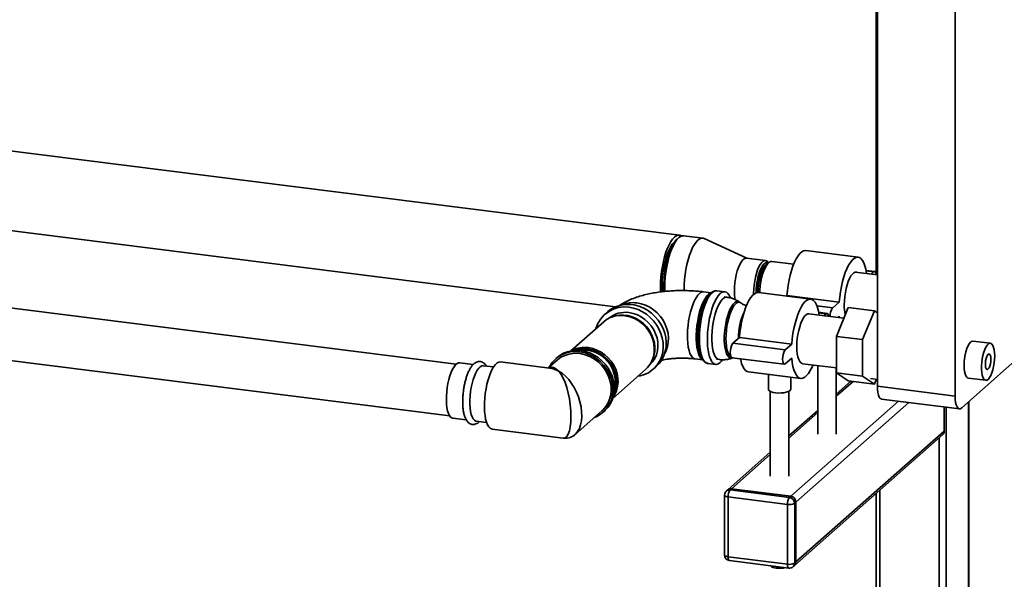
# Paper-space layout 'Blatt1' of a CAD drawing. Units: millimetres. Extents: x 0 to 5940, y 0 to 4200.
# Drawn here: x 5090 to 5530, y 1276 to 1526 of the extents above; entities that cross this region are included whole.
import ezdxf

# ---------------------------------------------------------------- set-up
doc = ezdxf.new("R2010")
doc.units = ezdxf.units.MM
doc.header["$LTSCALE"] = 10

psp = doc.layouts.new('Blatt1')

# ---------------------------------------------------------------- linework, layer by layer
at = {"color": 7, "linetype": 'Continuous', "lineweight": 35}
for p, q in [((5508.14, 1357.56), (5508.14, 1754.33)), ((5473.37, 1361.94), (5473.37, 1696.08)), ((5472.8, 1687.3), (5472.8, 1411.97)), ((5384.84, 1429.47), (5078.61, 1468.05)), ((5078.52, 1432.45), (5356.26, 1397.46)), ((5384.58, 1428.36), (5383.8, 1427.67)), ((5395.36, 1428.15), (5386.79, 1429.23)), ((5415.02, 1419.16), (5395.97, 1427.97)), ((5464.76, 1419.61), (5441.38, 1422.56)), ((5423.4, 1418.11), (5414.82, 1419.19)), ((5435.91, 1416.45), (5426.11, 1417.68)), ((5424.72, 1417.13), (5423.55, 1416.1)), ((5424.7, 1417.11), (5424.62, 1417.22)), ((5472.1, 1413.26), (5468.32, 1413.74)), ((5468.36, 1413.51), (5471.69, 1413.1)), ((5473.37, 1411.73), (5463.47, 1412.97)), ((5470.54, 1412.08), (5471.69, 1413.1)), ((5405.17, 1404.21), (5401.59, 1404.66)), ((5399.03, 1403.72), (5395.66, 1404.15)), ((5399, 1403.69), (5398.28, 1403.06)), ((5406.08, 1401.76), (5404.88, 1401.91)), ((5443.55, 1400.9), (5420.17, 1403.85)), ((5432.69, 1402.27), (5432.94, 1402.49)), ((5432.94, 1402.49), (5456.32, 1399.55)), ((5285.06, 1371.85), (5075.69, 1398.23)), ((5412.3, 1399.2), (5411.74, 1399.59)), ((5446.34, 1397.83), (5453.38, 1396.95)), ((5453.38, 1396.95), (5456.32, 1399.55)), ((5455.03, 1384.26), (5460.34, 1397.1)), ((5460.34, 1397.1), (5472.03, 1395.63)), ((5472.03, 1395.63), (5466.73, 1382.79)), ((5473.37, 1394.75), (5472.03, 1395.63)), ((5352.84, 1395.3), (5351.49, 1394.11)), ((5355.17, 1393.1), (5354.63, 1392.91)), ((5458.36, 1392.32), (5442.72, 1394.29)), ((5450.89, 1394.55), (5447.11, 1395.03)), ((5447.15, 1394.81), (5450.47, 1394.39)), ((5449.41, 1393.45), (5450.47, 1394.39)), ((5456.32, 1393.26), (5455.64, 1392.66)), ((5456.38, 1392.57), (5456.32, 1393.26)), ((5351.02, 1390.78), (5336.29, 1377.78)), ((5408.78, 1381.18), (5411.72, 1383.78)), ((5411.72, 1383.78), (5435.11, 1380.84)), ((5455.03, 1384.26), (5466.73, 1382.79)), ((5455.03, 1367.93), (5455.03, 1384.26)), ((5466.73, 1382.79), (5466.73, 1366.46)), ((5408.78, 1381.18), (5432.16, 1378.24)), ((5432.16, 1378.24), (5435.11, 1380.84)), ((5540.25, 1378.03), (5511.08, 1352.3)), ((5523.9, 1381.17), (5516.1, 1382.15)), ((5075.69, 1374.71), (5282.14, 1348.7)), ((5330.2, 1373.7), (5326.19, 1370.16)), ((5330.24, 1374.84), (5329.65, 1374.32)), ((5391.88, 1374.18), (5395.25, 1373.75)), ((5394.69, 1374.57), (5395.23, 1373.79)), ((5401.37, 1374.05), (5402.57, 1373.9)), ((5408.36, 1374.74), (5431.75, 1371.79)), ((5408.59, 1374.6), (5408.81, 1374.68)), ((5435.11, 1374.55), (5432.16, 1371.95)), ((5292.69, 1371.73), (5286.64, 1372.49)), ((5301.76, 1370.59), (5297.17, 1371.17)), ((5326.72, 1370.09), (5304.9, 1372.84)), ((5355.03, 1356.53), (5369.76, 1369.53)), ((5372.33, 1372.85), (5372.58, 1373.35)), ((5373.12, 1369.57), (5374.47, 1370.77)), ((5397.5, 1372.21), (5401.08, 1371.76)), ((5439.92, 1372.05), (5455.03, 1370.15)), ((5446.67, 1371.2), (5446.67, 1340.5)), ((5455, 1340.5), (5455, 1370.15)), ((5415.7, 1368.38), (5439.08, 1365.44)), ((5424.62, 1367.26), (5424.62, 1360.61)), ((5434.62, 1360.61), (5434.62, 1366)), ((5455.03, 1367.93), (5466.73, 1366.46)), ((5460.34, 1364.44), (5455.03, 1367.93)), ((5466.73, 1366.46), (5472.03, 1362.97)), ((5470.27, 1365.37), (5473.37, 1364.98)), ((5472.03, 1362.97), (5472.88, 1365.04)), ((5514.02, 1365.61), (5521.81, 1364.63)), ((5461.56, 1364.29), (5455, 1358.51)), ((5455, 1357.53), (5462.53, 1364.17)), ((5460.34, 1364.44), (5472.03, 1362.97)), ((5473.37, 1361.94), (5508.14, 1357.56)), ((5425.46, 1359.69), (5425.46, 1321.79)), ((5433.79, 1321.79), (5433.79, 1359.69)), ((5475.27, 1356.27), (5510.04, 1351.89)), ((5434.63, 1312.84), (5482.79, 1355.32)), ((5436.97, 1310.19), (5487.47, 1354.73)), ((5503.26, 1341.94), (5503.26, 1352.74)), ((5504.14, 1352.63), (5504.14, 842.25)), ((5514.16, 1355.01), (5514.16, 851.08)), ((5514.32, 851.38), (5514.32, 1355.16)), ((5283.52, 1347.69), (5289.57, 1346.93)), ((5338.23, 1340.45), (5350.21, 1351.01)), ((5350.76, 1350.38), (5351.35, 1350.9)), ((5446.67, 1351.16), (5433.79, 1339.8)), ((5433.79, 1338.82), (5446.67, 1350.18)), ((5294.04, 1346.36), (5298.63, 1345.79)), ((5301.12, 1342.83), (5332.94, 1338.82)), ((5436.28, 1281.9), (5502.57, 1340.36)), ((5436.97, 1283.48), (5503.26, 1341.94)), ((5500.92, 1338.9), (5500.92, 1140.32)), ((5425.46, 1332.45), (5406.47, 1315.7)), ((5408.12, 1316.18), (5425.46, 1331.47)), ((5405.03, 1313.31), (5405.03, 1286.59)), ((5406.47, 1315.7), (5405.88, 1315.18)), ((5433.15, 1309.19), (5406.65, 1312.53)), ((5406.65, 1312.53), (5406.65, 1285.81)), ((5408.12, 1316.18), (5407.53, 1315.66)), ((5407.53, 1315.66), (5434.04, 1312.32)), ((5434.63, 1312.84), (5408.12, 1316.18)), ((5434.04, 1312.32), (5434.63, 1312.84)), ((5472.8, 1314.11), (5472.8, 1143.21)), ((5474.41, 1315.53), (5474.41, 1143.66)), ((5433.15, 1282.48), (5433.15, 1309.19)), ((5436.97, 1310.19), (5436.38, 1309.67)), ((5436.38, 1309.67), (5436.38, 1282.96)), ((5436.97, 1283.48), (5436.97, 1310.19)), ((5406.65, 1285.81), (5433.15, 1282.48)), ((5407.22, 1284.11), (5433.73, 1280.77)), ((5435.69, 1281.38), (5436.28, 1281.9)), ((5436.38, 1282.96), (5436.97, 1283.48))]:
    psp.add_line(p, q, dxfattribs=at)
at = {"color": 7, "linetype": 'Continuous', "lineweight": 35, "flags": 128}
for points in [[(5385.78, 1429.1), (5385.75, 1429.12), (5385.02, 1429.44), (5384.25, 1429.46), (5383.45, 1429.18), (5382.63, 1428.6), (5381.82, 1427.74), (5381.01, 1426.61), (5380.24, 1425.23), (5379.51, 1423.62), (5378.83, 1421.81), (5378.21, 1419.83), (5377.68, 1417.71), (5377.22, 1415.5), (5376.86, 1413.23), (5376.6, 1410.93), (5376.44, 1408.66), (5376.38, 1406.44)], [(5383.06, 1426.89), (5382.44, 1426.38), (5381.68, 1425.5), (5380.94, 1424.35), (5380.23, 1422.96), (5379.57, 1421.36), (5378.96, 1419.57), (5378.43, 1417.64), (5377.98, 1415.59), (5377.62, 1413.47), (5377.36, 1411.33), (5377.2, 1409.19), (5377.15, 1407.11)], [(5377.92, 1404.24), (5377.86, 1405.5), (5377.86, 1407.62), (5377.97, 1409.82), (5378.18, 1412.05), (5378.49, 1414.27), (5378.89, 1416.45), (5379.39, 1418.55), (5379.96, 1420.53), (5380.6, 1422.35), (5381.29, 1423.98), (5382.04, 1425.4), (5382.81, 1426.57), (5383.6, 1427.48), (5383.8, 1427.67)], [(5386.79, 1429.23), (5386.2, 1429.21), (5385.39, 1428.93), (5384.58, 1428.36), (5383.76, 1427.49), (5382.96, 1426.36), (5382.19, 1424.98), (5381.46, 1423.37), (5380.78, 1421.56), (5380.16, 1419.58), (5379.62, 1417.47), (5379.17, 1415.26), (5378.81, 1412.98), (5378.55, 1410.69), (5378.39, 1408.41), (5378.33, 1406.19), (5378.38, 1404.29)], [(5395.97, 1427.97), (5395.54, 1428.12), (5394.77, 1428.13), (5393.97, 1427.85), (5393.15, 1427.28), (5392.34, 1426.41), (5391.54, 1425.28), (5390.76, 1423.9), (5390.03, 1422.29), (5389.35, 1420.48), (5388.74, 1418.5), (5388.2, 1416.39), (5387.74, 1414.18), (5387.38, 1411.9), (5387.12, 1409.61), (5386.96, 1407.33), (5386.91, 1405.11), (5386.91, 1404.67)], [(5432.94, 1402.49), (5433.14, 1404.82), (5433.46, 1407.15), (5433.87, 1409.45), (5434.37, 1411.66), (5434.96, 1413.75), (5435.61, 1415.69), (5436.33, 1417.44), (5437.1, 1418.97), (5437.9, 1420.26), (5438.73, 1421.27), (5439.56, 1422.01), (5440.39, 1422.44), (5441.19, 1422.57), (5441.38, 1422.56)], [(5414.82, 1419.19), (5414.39, 1419.17), (5413.75, 1418.89), (5413.09, 1418.31), (5412.45, 1417.45), (5411.83, 1416.34), (5411.25, 1415), (5410.74, 1413.47), (5410.29, 1411.8), (5409.94, 1410.02), (5409.67, 1408.19), (5409.51, 1406.36), (5409.46, 1404.57), (5409.51, 1402.88), (5409.67, 1401.33), (5409.78, 1400.68)], [(5418.04, 1403.06), (5418.03, 1403.49), (5418.09, 1405.28), (5418.25, 1407.11), (5418.51, 1408.94), (5418.87, 1410.72), (5419.31, 1412.39), (5419.83, 1413.92), (5420.4, 1415.26), (5421.02, 1416.37), (5421.67, 1417.23), (5422.32, 1417.81), (5422.97, 1418.09), (5423.59, 1418.07), (5424.16, 1417.74), (5424.62, 1417.22)], [(5426.11, 1417.68), (5425.69, 1417.66), (5425.05, 1417.38), (5424.4, 1416.81), (5423.76, 1415.96), (5423.14, 1414.85), (5422.57, 1413.53), (5422.06, 1412.01), (5421.62, 1410.35), (5421.27, 1408.58), (5421, 1406.77), (5420.84, 1404.95), (5420.8, 1403.77)], [(5456.32, 1399.55), (5456.53, 1401.88), (5456.84, 1404.21), (5457.25, 1406.5), (5457.76, 1408.71), (5458.34, 1410.8), (5459, 1412.74), (5459.72, 1414.49), (5460.49, 1416.02), (5461.29, 1417.31), (5462.11, 1418.33), (5462.95, 1419.06), (5463.77, 1419.5), (5464.57, 1419.63), (5465.34, 1419.45), (5466.06, 1418.97), (5466.72, 1418.19), (5467.3, 1417.13), (5467.81, 1415.81), (5468.22, 1414.24), (5468.53, 1412.46), (5468.55, 1412.33)], [(5424.57, 1417), (5424.43, 1417.08), (5423.85, 1417.19), (5423.24, 1417), (5422.62, 1416.52), (5422, 1415.77), (5421.41, 1414.76), (5420.85, 1413.52), (5420.35, 1412.09), (5419.92, 1410.52), (5419.57, 1408.83), (5419.32, 1407.1), (5419.16, 1405.35), (5419.11, 1403.65)], [(5423.53, 1416.08), (5423.22, 1415.96), (5422.63, 1415.51), (5422.04, 1414.78), (5421.48, 1413.8), (5420.97, 1412.6), (5420.51, 1411.22), (5420.12, 1409.69), (5419.82, 1408.08), (5419.61, 1406.42), (5419.5, 1404.79), (5419.49, 1403.82)], [(5423.55, 1416.1), (5422.95, 1415.42), (5422.36, 1414.48), (5421.81, 1413.31), (5421.31, 1411.94), (5420.88, 1410.41), (5420.53, 1408.78), (5420.27, 1407.08), (5420.12, 1405.37), (5420.06, 1403.86)], [(5471.69, 1413.1), (5472.05, 1413.26), (5472.38, 1413.11), (5472.64, 1412.64), (5472.81, 1411.91), (5472.82, 1411.79)], [(5458.57, 1398.38), (5458.62, 1400.17), (5458.78, 1402), (5459.05, 1403.83), (5459.4, 1405.61), (5459.85, 1407.29), (5460.36, 1408.81), (5460.94, 1410.15), (5461.56, 1411.26), (5462.2, 1412.12), (5462.86, 1412.7), (5463.5, 1412.98), (5464.12, 1412.96), (5464.37, 1412.86)], [(5376.38, 1406.44), (5376.44, 1404.31), (5376.45, 1404.07)], [(5377.15, 1407.11), (5377.2, 1405.13), (5377.27, 1404.18)], [(5396.04, 1372.91), (5395.71, 1373.2), (5395.11, 1373.97), (5394.58, 1375.02), (5394.13, 1376.32), (5393.77, 1377.84), (5393.51, 1379.57), (5393.35, 1381.46), (5393.3, 1383.48), (5393.35, 1385.59), (5393.51, 1387.76), (5393.77, 1389.95), (5394.13, 1392.1), (5394.58, 1394.19), (5395.11, 1396.17), (5395.71, 1398.01), (5396.37, 1399.68), (5397.09, 1401.13), (5397.84, 1402.35), (5398.61, 1403.31), (5399.38, 1404), (5399.98, 1404.33)], [(5401.59, 1404.66), (5401.26, 1404.67), (5400.51, 1404.48), (5399.74, 1404.01), (5398.97, 1403.26), (5398.21, 1402.25), (5397.47, 1400.99), (5396.77, 1399.5), (5396.12, 1397.82), (5395.53, 1395.97), (5395.01, 1393.99), (5394.57, 1391.9), (5394.22, 1389.76), (5393.97, 1387.59), (5393.82, 1385.43), (5393.76, 1383.33)], [(5391.88, 1374.17), (5391.26, 1374.38), (5390.63, 1374.87), (5390.06, 1375.65), (5389.56, 1376.68), (5389.14, 1377.96), (5388.82, 1379.46), (5388.59, 1381.15), (5388.46, 1382.99), (5388.43, 1384.95), (5388.51, 1387), (5388.69, 1389.08), (5388.97, 1391.17), (5389.34, 1393.22), (5389.8, 1395.19), (5390.33, 1397.04), (5390.94, 1398.74), (5391.6, 1400.25), (5392.3, 1401.55), (5393.02, 1402.61), (5393.77, 1403.4)], [(5395.13, 1373.93), (5395.06, 1373.97), (5394.44, 1374.54), (5393.89, 1375.38), (5393.41, 1376.48), (5393.02, 1377.82), (5392.71, 1379.37), (5392.51, 1381.09), (5392.4, 1382.97), (5392.4, 1384.96), (5392.51, 1387.02), (5392.71, 1389.11), (5393.02, 1391.19), (5393.41, 1393.22), (5393.89, 1395.17), (5394.44, 1396.98), (5395.06, 1398.64), (5395.73, 1400.1), (5396.44, 1401.34), (5397.17, 1402.33), (5397.92, 1403.06), (5398.66, 1403.5), (5398.87, 1403.58)], [(5398.28, 1403.06), (5398.09, 1402.89), (5397.34, 1402.01), (5396.61, 1400.88), (5395.9, 1399.5), (5395.25, 1397.91), (5394.65, 1396.14), (5394.13, 1394.23), (5393.68, 1392.2), (5393.33, 1390.11), (5393.07, 1387.98), (5392.91, 1385.87), (5392.86, 1383.81)], [(5404.17, 1373.74), (5403.7, 1373.15), (5402.93, 1372.4), (5402.16, 1371.93), (5401.41, 1371.75), (5400.69, 1371.85), (5400.01, 1372.24), (5399.39, 1372.92), (5398.83, 1373.86), (5398.35, 1375.05), (5397.96, 1376.48), (5397.66, 1378.11), (5397.46, 1379.91), (5397.35, 1381.86), (5397.35, 1383.92), (5397.46, 1386.06), (5397.66, 1388.22), (5397.96, 1390.39), (5398.35, 1392.5), (5398.83, 1394.54), (5399.39, 1396.46), (5400.01, 1398.23), (5400.69, 1399.82), (5401.41, 1401.2), (5402.16, 1402.34), (5402.93, 1403.22), (5403.7, 1403.83), (5404.46, 1404.16), (5405.2, 1404.2), (5405.9, 1403.95), (5406.55, 1403.42), (5407.14, 1402.61), (5407.66, 1401.54), (5407.7, 1401.44)], [(5402.57, 1373.9), (5402.06, 1374.05), (5401.44, 1374.52), (5400.88, 1375.26), (5400.4, 1376.27), (5400, 1377.53), (5399.69, 1379.01), (5399.48, 1380.68), (5399.38, 1382.5), (5399.38, 1384.43), (5399.48, 1386.44), (5399.69, 1388.47), (5400, 1390.49), (5400.4, 1392.46), (5400.88, 1394.32), (5401.44, 1396.05), (5402.06, 1397.6), (5402.73, 1398.95), (5403.43, 1400.05), (5404.15, 1400.9), (5404.87, 1401.47), (5405.59, 1401.75), (5406.08, 1401.76)], [(5411.72, 1383.78), (5411.93, 1386.11), (5412.24, 1388.45), (5412.66, 1390.74), (5413.16, 1392.95), (5413.74, 1395.04), (5414.4, 1396.98), (5415.12, 1398.73), (5415.89, 1400.26), (5416.69, 1401.55), (5417.52, 1402.57), (5418.35, 1403.3), (5419.17, 1403.74), (5419.98, 1403.87), (5420.17, 1403.85)], [(5435.11, 1380.84), (5435.32, 1383.17), (5435.63, 1385.5), (5436.04, 1387.79), (5436.54, 1390), (5437.13, 1392.1), (5437.79, 1394.03), (5438.51, 1395.78), (5439.27, 1397.31), (5440.08, 1398.6), (5440.9, 1399.62), (5441.73, 1400.35), (5442.56, 1400.79), (5443.36, 1400.92), (5444.13, 1400.74), (5444.85, 1400.26), (5445.51, 1399.48), (5446.09, 1398.42), (5446.59, 1397.1), (5447.01, 1395.53), (5447.32, 1393.75), (5447.32, 1393.71)], [(5374.47, 1370.77), (5374.65, 1370.93), (5375.97, 1372.33), (5377.07, 1373.93), (5377.93, 1375.69), (5378.54, 1377.58), (5378.88, 1379.57), (5378.94, 1381.62), (5378.74, 1383.7), (5378.27, 1385.76), (5377.53, 1387.77), (5376.55, 1389.7), (5375.34, 1391.52), (5373.92, 1393.17), (5372.31, 1394.65), (5370.55, 1395.92), (5368.67, 1396.97), (5366.7, 1397.76), (5364.68, 1398.29), (5362.63, 1398.55), (5360.61, 1398.53), (5358.64, 1398.23), (5356.76, 1397.66), (5355, 1396.83), (5353.39, 1395.76), (5352.84, 1395.3)], [(5366.27, 1366.45), (5367.32, 1366.64), (5369.2, 1367.21), (5370.96, 1368.04), (5372.57, 1369.11), (5373.99, 1370.41), (5375.2, 1371.92), (5376.18, 1373.6), (5376.92, 1375.43), (5377.39, 1377.38), (5377.59, 1379.4), (5377.53, 1381.47), (5377.19, 1383.54), (5376.58, 1385.58), (5375.72, 1387.56), (5374.62, 1389.44), (5373.3, 1391.17), (5371.78, 1392.75), (5370.1, 1394.12), (5368.28, 1395.28), (5366.35, 1396.2), (5364.34, 1396.86), (5362.3, 1397.26)], [(5378.26, 1376.61), (5378.94, 1377.97), (5379.55, 1379.79), (5379.89, 1381.7), (5379.96, 1383.68), (5379.75, 1385.68), (5379.28, 1387.67), (5378.54, 1389.6), (5377.55, 1391.45), (5376.34, 1393.16), (5374.92, 1394.72), (5373.33, 1396.09), (5371.59, 1397.24), (5369.73, 1398.16), (5367.81, 1398.81), (5365.84, 1399.2)], [(5411.75, 1399.58), (5411.6, 1399.68), (5410.97, 1399.88), (5410.3, 1399.78), (5409.61, 1399.38), (5408.92, 1398.7), (5408.24, 1397.75), (5407.59, 1396.56), (5406.98, 1395.14), (5406.43, 1393.53), (5405.95, 1391.78), (5405.55, 1389.92), (5405.25, 1388), (5405.04, 1386.05), (5404.93, 1384.13), (5404.93, 1382.29), (5405.04, 1380.56), (5405.25, 1378.98), (5405.55, 1377.6), (5405.95, 1376.44), (5406.43, 1375.54), (5406.98, 1374.9), (5407.59, 1374.56), (5408.24, 1374.51), (5408.59, 1374.6)], [(5405.65, 1383.22), (5405.7, 1385.06), (5405.85, 1386.95), (5406.11, 1388.84), (5406.45, 1390.69), (5406.88, 1392.46), (5407.38, 1394.1), (5407.95, 1395.58), (5408.57, 1396.85), (5409.22, 1397.91), (5409.89, 1398.7), (5410.56, 1399.23), (5411.22, 1399.47), (5411.86, 1399.42), (5412.3, 1399.2)], [(5369.76, 1369.53), (5370.57, 1370.32), (5371.7, 1371.77), (5372.59, 1373.39), (5373.21, 1375.16), (5373.56, 1377.03), (5373.63, 1378.97), (5373.42, 1380.94), (5372.93, 1382.88), (5372.17, 1384.77), (5371.17, 1386.57), (5369.93, 1388.22), (5368.49, 1389.7), (5366.87, 1390.98), (5365.12, 1392.03), (5363.27, 1392.83), (5361.36, 1393.35), (5359.42, 1393.59), (5357.51, 1393.55), (5355.65, 1393.22), (5353.9, 1392.62), (5352.29, 1391.74), (5351.02, 1390.78)], [(5355.17, 1393.1), (5356.17, 1393.41), (5357.99, 1393.73), (5359.88, 1393.77), (5361.78, 1393.53), (5363.67, 1393.02), (5365.49, 1392.24), (5367.22, 1391.2), (5368.8, 1389.94), (5370.22, 1388.48), (5371.44, 1386.86), (5372.43, 1385.09), (5373.18, 1383.23), (5373.66, 1381.31), (5373.87, 1379.38), (5373.8, 1377.47), (5373.45, 1375.63), (5372.84, 1373.89), (5372.58, 1373.35)], [(5362.3, 1394.9), (5364.19, 1394.53), (5366.04, 1393.88), (5367.8, 1392.97), (5369.45, 1391.83), (5370.95, 1390.48), (5372.27, 1388.94), (5373.37, 1387.25), (5374.23, 1385.45), (5374.84, 1383.56), (5375.19, 1381.65), (5375.25, 1379.73), (5375.05, 1377.86), (5374.57, 1376.08), (5373.83, 1374.42), (5372.84, 1372.91), (5371.63, 1371.6), (5371.51, 1371.49)], [(5437.35, 1379.68), (5437.41, 1381.46), (5437.57, 1383.3), (5437.83, 1385.13), (5438.19, 1386.9), (5438.63, 1388.58), (5439.15, 1390.11), (5439.73, 1391.44), (5440.34, 1392.56), (5440.99, 1393.41), (5441.64, 1393.99), (5442.29, 1394.27), (5442.72, 1394.29)], [(5450.47, 1394.39), (5450.84, 1394.55), (5451.17, 1394.4), (5451.43, 1393.93), (5451.59, 1393.2), (5451.6, 1393.17)], [(5392.86, 1383.81), (5392.91, 1381.84), (5393.06, 1380.05)], [(5393.76, 1383.33), (5393.82, 1381.32), (5393.97, 1379.44), (5394.22, 1377.72), (5394.57, 1376.19), (5395.01, 1374.87), (5395.53, 1373.8), (5396.12, 1372.99), (5396.77, 1372.46), (5397.47, 1372.21), (5397.5, 1372.21)], [(5408.14, 1374.84), (5407.95, 1374.93), (5407.38, 1375.41), (5406.88, 1376.16), (5406.45, 1377.17), (5406.11, 1378.41), (5405.85, 1379.86), (5405.7, 1381.47), (5405.65, 1383.22)], [(5351.35, 1350.9), (5351.71, 1351.23), (5352.99, 1352.66), (5354.05, 1354.28), (5354.86, 1356.06), (5355.41, 1357.97), (5355.69, 1359.97), (5355.69, 1362.02), (5355.41, 1364.09), (5354.86, 1366.14), (5354.05, 1368.12), (5352.99, 1370.01), (5351.71, 1371.77), (5350.22, 1373.36), (5348.55, 1374.75), (5346.74, 1375.92), (5344.82, 1376.85), (5342.83, 1377.52), (5340.8, 1377.92), (5338.76, 1378.03), (5336.77, 1377.87), (5334.85, 1377.42), (5333.04, 1376.7), (5331.38, 1375.73), (5330.24, 1374.84)], [(5340.24, 1377.98), (5341.88, 1378.14), (5343.74, 1378.04)], [(5355.46, 1358.22), (5356.09, 1359.67), (5356.57, 1361.47), (5356.78, 1363.35), (5356.71, 1365.28), (5356.36, 1367.21), (5355.75, 1369.1), (5354.88, 1370.92), (5353.77, 1372.62), (5352.45, 1374.17), (5350.94, 1375.53), (5349.28, 1376.68), (5347.5, 1377.59), (5345.64, 1378.24), (5343.74, 1378.62)], [(5344.18, 1379.22), (5346.11, 1378.83), (5348, 1378.17), (5349.81, 1377.25), (5351.5, 1376.08), (5353.03, 1374.69), (5354.37, 1373.12), (5355.5, 1371.39), (5356.38, 1369.55), (5357.01, 1367.62), (5357.36, 1365.66), (5357.43, 1363.7), (5357.22, 1361.79), (5356.73, 1359.97), (5355.97, 1358.27), (5355.17, 1357.01)], [(5408.36, 1374.74), (5408.08, 1374.89), (5407.82, 1375.35), (5407.66, 1376.08), (5407.6, 1377), (5407.66, 1378.02), (5407.82, 1379.05), (5408.08, 1379.97), (5408.41, 1380.71), (5408.78, 1381.18)], [(5432.16, 1371.95), (5431.8, 1371.79), (5431.47, 1371.94), (5431.21, 1372.41), (5431.04, 1373.14), (5430.98, 1374.06), (5431.04, 1375.08), (5431.21, 1376.1), (5431.47, 1377.03), (5431.8, 1377.76), (5432.16, 1378.24)], [(5439.92, 1372.05), (5439.73, 1372.09), (5439.15, 1372.41), (5438.63, 1373.03), (5438.19, 1373.92), (5437.83, 1375.07), (5437.57, 1376.43), (5437.41, 1377.98), (5437.35, 1379.68)], [(5516.1, 1382.15), (5516.02, 1382.15), (5515.48, 1382.03), (5514.92, 1381.6), (5514.36, 1380.9), (5513.84, 1379.95), (5513.35, 1378.77), (5512.93, 1377.42), (5512.58, 1375.94), (5512.32, 1374.39), (5512.17, 1372.82), (5512.11, 1371.28)], [(5525.8, 1375.5), (5525.75, 1376.94), (5525.59, 1378.23), (5525.33, 1379.33), (5524.99, 1380.2), (5524.56, 1380.8), (5524.08, 1381.12), (5523.55, 1381.15), (5522.99, 1380.87), (5522.43, 1380.3), (5521.89, 1379.47), (5521.38, 1378.4), (5520.92, 1377.13), (5520.54, 1375.71), (5520.24, 1374.19), (5520.03, 1372.62), (5519.92, 1371.06), (5519.92, 1369.56), (5520.03, 1368.19), (5520.24, 1366.99), (5520.54, 1366), (5520.92, 1365.26), (5521.38, 1364.79), (5521.89, 1364.62), (5522.43, 1364.75), (5522.99, 1365.17), (5523.55, 1365.87), (5524.08, 1366.83), (5524.56, 1368), (5524.99, 1369.36), (5525.33, 1370.84), (5525.59, 1372.39), (5525.75, 1373.96), (5525.8, 1375.5)], [(5346.84, 1348.04), (5347.96, 1348.52), (5349.63, 1349.49), (5351.12, 1350.71), (5352.4, 1352.14), (5353.46, 1353.76), (5354.27, 1355.54), (5354.82, 1357.45), (5355.1, 1359.45), (5355.1, 1361.5), (5354.82, 1363.57), (5354.27, 1365.62), (5353.46, 1367.6), (5352.4, 1369.49), (5351.12, 1371.25), (5349.63, 1372.84), (5347.96, 1374.23), (5346.15, 1375.4), (5344.23, 1376.33), (5342.24, 1377), (5340.21, 1377.4), (5338.17, 1377.51), (5336.18, 1377.35), (5334.26, 1376.9), (5332.45, 1376.19), (5330.79, 1375.21), (5329.3, 1374), (5328.01, 1372.57), (5326.95, 1370.94), (5326.84, 1370.73)], [(5350.21, 1351.01), (5350.72, 1351.49), (5351.94, 1352.9), (5352.92, 1354.5), (5353.66, 1356.25), (5354.14, 1358.12), (5354.35, 1360.07), (5354.28, 1362.07), (5353.93, 1364.07), (5353.32, 1366.04), (5352.46, 1367.94), (5351.36, 1369.73), (5350.03, 1371.37), (5348.52, 1372.84), (5346.85, 1374.11), (5345.05, 1375.14), (5343.15, 1375.93), (5341.19, 1376.45), (5339.22, 1376.7), (5337.27, 1376.67), (5335.37, 1376.36), (5333.56, 1375.78), (5331.89, 1374.94), (5330.38, 1373.85), (5330.2, 1373.7)], [(5415.7, 1368.38), (5415.12, 1368.54), (5414.4, 1369.03), (5413.74, 1369.8), (5413.16, 1370.86), (5412.66, 1372.19), (5412.24, 1373.75), (5412.14, 1374.26)], [(5444.52, 1371.47), (5444.13, 1370.56), (5443.36, 1369.03), (5442.56, 1367.74), (5441.73, 1366.72), (5440.9, 1365.99), (5440.08, 1365.55), (5439.27, 1365.42), (5438.51, 1365.6), (5437.79, 1366.08), (5437.13, 1366.86), (5436.54, 1367.92), (5436.04, 1369.24), (5435.63, 1370.81), (5435.32, 1372.59), (5435.11, 1374.55)], [(5524.09, 1373.99), (5524.03, 1374.91), (5523.87, 1375.65), (5523.62, 1376.15), (5523.31, 1376.36), (5522.95, 1376.26), (5522.58, 1375.86), (5522.24, 1375.2), (5521.95, 1374.34), (5521.74, 1373.34), (5521.63, 1372.31), (5521.63, 1371.33), (5521.74, 1370.49), (5521.95, 1369.86), (5522.24, 1369.5), (5522.58, 1369.45), (5522.95, 1369.7), (5523.31, 1370.23), (5523.62, 1371), (5523.87, 1371.94), (5524.03, 1372.97), (5524.09, 1373.99)], [(5286.64, 1372.49), (5286.09, 1372.46), (5285.42, 1372.14), (5284.74, 1371.54), (5284.08, 1370.68), (5283.43, 1369.57), (5282.82, 1368.23), (5282.27, 1366.7), (5281.78, 1365.02), (5281.37, 1363.23), (5281.05, 1361.36), (5280.82, 1359.46), (5280.69, 1357.57), (5280.67, 1355.75), (5280.74, 1354.02), (5280.92, 1352.44), (5281.2, 1351.04), (5281.57, 1349.85), (5282.02, 1348.9), (5282.54, 1348.21), (5283.12, 1347.8), (5283.52, 1347.69)], [(5294.04, 1346.36), (5293.8, 1346.42), (5293.2, 1346.76), (5292.67, 1347.37), (5292.2, 1348.26), (5291.81, 1349.39), (5291.51, 1350.75), (5291.3, 1352.29), (5291.2, 1353.98), (5291.2, 1355.78), (5291.3, 1357.66), (5291.51, 1359.56), (5291.81, 1361.44), (5292.2, 1363.26), (5292.67, 1364.97), (5293.2, 1366.54), (5293.8, 1367.93), (5294.43, 1369.1), (5295.1, 1370.03), (5295.77, 1370.69), (5296.45, 1371.08), (5297.1, 1371.18), (5297.17, 1371.17)], [(5304.9, 1372.84), (5304.84, 1372.85), (5304.12, 1372.76), (5303.38, 1372.39), (5302.64, 1371.73), (5301.9, 1370.8), (5301.18, 1369.62), (5300.5, 1368.21), (5299.87, 1366.6), (5299.3, 1364.82), (5298.8, 1362.9), (5298.38, 1360.88), (5298.05, 1358.8), (5297.82, 1356.71), (5297.69, 1354.63), (5297.67, 1352.62), (5297.74, 1350.71), (5297.93, 1348.94), (5298.2, 1347.34), (5298.58, 1345.95), (5299.04, 1344.79), (5299.57, 1343.88), (5300.18, 1343.24), (5300.84, 1342.89), (5301.12, 1342.83)], [(5512.11, 1371.28), (5512.17, 1369.84), (5512.32, 1368.55), (5512.58, 1367.45), (5512.93, 1366.58), (5513.35, 1365.97), (5513.84, 1365.65), (5514.02, 1365.61)], [(5427.86, 1359.05), (5426.75, 1359.24), (5425.82, 1359.52), (5425.13, 1359.87), (5424.73, 1360.27), (5424.62, 1360.61)], [(5434.62, 1360.61), (5434.55, 1360.32), (5434.18, 1359.92), (5433.53, 1359.56), (5432.63, 1359.27), (5431.54, 1359.07), (5430.33, 1358.96), (5429.08, 1358.95), (5427.86, 1359.05)], [(5475.27, 1356.27), (5475.19, 1356.29), (5474.68, 1356.56), (5474.23, 1357.15), (5473.87, 1358.01), (5473.59, 1359.13), (5473.43, 1360.46), (5473.37, 1361.94)], [(5508.14, 1357.56), (5508.19, 1356.08), (5508.36, 1354.75), (5508.63, 1353.63), (5509, 1352.77), (5509.44, 1352.18), (5509.95, 1351.9), (5510.51, 1351.95), (5511.08, 1352.3)], [(5405.03, 1313.31), (5405.04, 1313.28), (5405.1, 1313.12), (5405.26, 1312.96), (5405.5, 1312.82), (5405.82, 1312.7), (5406.21, 1312.6), (5406.65, 1312.53)], [(5405.03, 1286.59), (5405.04, 1286.57), (5405.1, 1286.41), (5405.26, 1286.25), (5405.5, 1286.11), (5405.82, 1285.99), (5406.21, 1285.89), (5406.65, 1285.81)], [(5407.22, 1284.11), (5407.2, 1284.12), (5407.04, 1284.2), (5406.91, 1284.38), (5406.8, 1284.64), (5406.72, 1284.97), (5406.67, 1285.37), (5406.65, 1285.81)], [(5433.73, 1280.77), (5433.7, 1280.78), (5433.55, 1280.86), (5433.41, 1281.04), (5433.3, 1281.3), (5433.22, 1281.63), (5433.17, 1282.03), (5433.15, 1282.48)]]:
    psp.add_lwpolyline(points, dxfattribs=at)
at = {"color": 7, "linetype": 'Continuous', "lineweight": 35}
for centre, radius, start, end in [((5395.5, 1401.77), 2.39, 86.3942, 136.7144), ((5360.29, 1384.18), 13.24, 81.2477, 164.5627), ((5364.1, 1386.25), 13.07, 82.3314, 112.4295), ((5458.39, 1393.32), 6.2, 144.1114, 182.033), ((5478.48, 1398.11), 19.92, 179.2052, 192.1898), ((5360.66, 1383.5), 11.52, 81.7822, 130.4303), ((5438.78, 1383.51), 27.57, 155.0911, 180.3832), ((5342.53, 1367.26), 12.07, 82.141, 118.4892), ((5342.13, 1366.62), 12.11, 82.3499, 109.8932), ((5341.9, 1363.91), 14.25, 345.8729, 82.553), ((5405.99, 1380.92), 12.96, 183.8813, 209.3348), ((5501.17, 1341.91), 2.08, 312.158, 0.9777), ((5407.53, 1313.31), 2.5, 131.4096, 180), ((5407.24, 1313.6), 2.08, 81.8416, 130.6612), ((5407.83, 1314.12), 2.08, 81.8416, 130.6612), ((5411.56, 1312.84), 4.92, 144.9309, 183.5931), ((5438.07, 1309.5), 4.92, 144.9309, 183.5931), ((5433.65, 1309.62), 2.73, 1.0587, 81.7605), ((5434.24, 1310.14), 2.73, 1.0587, 81.7605), ((5434.07, 1314.02), 4.92, 259.2261, 297.8883), ((5407.53, 1286.59), 2.5, 180, 262.8192), ((5428.08, 1284.35), 3.61, 224.7291, 271.1312), ((5434.07, 1287.31), 4.92, 259.2261, 297.8883), ((5434.04, 1283.25), 2.5, 262.8192, 311.4096), ((5434.29, 1282.92), 2.08, 312.158, 0.9777), ((5434.88, 1283.44), 2.08, 312.158, 0.9777), ((5429.61, 1291.83), 11.18, 262.5087, 283.6482)]:
    psp.add_arc(centre, radius, start, end, dxfattribs=at)
for major_axis, ratio, start_param, end_param in [((-4.18, 16.11), 0.384806, 5.69041, 6.389202), ((-8.62, 15.04), 0.584095, 5.507079, 5.868446), ((-2.29, 15.48), 0.308353, 3.053051, 5.835974), ((-5.41, 14.9), 0.574571, 3.386568, 5.720061), ((-5.41, 14.9), 0.574571, 3.363867, 3.386568)]:
    psp.add_ellipse((5331.07, 1354.3), major_axis=major_axis, ratio=ratio, start_param=start_param, end_param=end_param, dxfattribs=at)
for points, knots in [([(5395.66, 1404.15), (5395.15, 1404.21), (5393.71, 1404.38), (5391.27, 1404.58), (5388.36, 1404.72), (5385.45, 1404.75), (5382.54, 1404.67), (5379.65, 1404.49), (5376.79, 1404.2), (5373.97, 1403.79), (5371.17, 1403.26), (5368.4, 1402.59), (5365.65, 1401.75), (5363.02, 1400.75), (5360.62, 1399.58), (5359.02, 1398.69), (5358.24, 1398.12), (5358.13, 1398.03)], [0, 0, 0, 0, 0.037659, 0.108819, 0.179211, 0.249178, 0.319094, 0.389233, 0.459946, 0.53167, 0.604955, 0.680526, 0.759334, 0.84243, 0.918285, 0.987682, 1, 1, 1, 1]), ([(5401.58, 1404.65), (5401.32, 1404.67), (5400.85, 1404.7), (5400.4, 1404.52), (5400.19, 1404.44)], [0, 0, 0, 0, 0.535825, 1, 1, 1, 1]), ([(5411.8, 1399.54), (5411.77, 1399.56), (5411.29, 1399.95), (5410.24, 1400.51), (5408.66, 1401.2), (5407.26, 1401.61), (5406.38, 1401.7), (5406.08, 1401.73)], [0, 0, 0, 0, 0.018138, 0.29553, 0.57403, 0.853256, 1, 1, 1, 1]), ([(5414.86, 1397.98), (5414.49, 1398.1), (5413.66, 1398.38), (5412.81, 1398.83), (5412.41, 1399.14), (5412.33, 1399.2)], [0, 0, 0, 0, 0.3965337, 0.8872958, 1, 1, 1, 1]), ([(5376.74, 1373.52), (5376.91, 1373.56), (5377.42, 1373.69), (5378.47, 1373.9), (5379.86, 1374.12), (5381.44, 1374.31), (5383.15, 1374.45), (5384.95, 1374.52), (5386.8, 1374.53), (5388.64, 1374.47), (5390.35, 1374.35), (5391.39, 1374.23), (5391.88, 1374.18)], [0, 0, 0, 0, 0.052521, 0.1485705, 0.2492312, 0.3537659, 0.4613126, 0.570979, 0.6818906, 0.7932012, 0.9038399, 1, 1, 1, 1]), ([(5402.57, 1373.91), (5402.63, 1373.9), (5403.28, 1373.77), (5404.55, 1373.78), (5406.3, 1373.95), (5407.65, 1374.25), (5408.38, 1374.54), (5408.59, 1374.63)], [0, 0, 0, 0, 0.0303683, 0.3272987, 0.6138575, 0.8912933, 1, 1, 1, 1]), ([(5298.54, 1371), (5298.53, 1371.02), (5298.36, 1371.38), (5297.92, 1371.9), (5297.22, 1372.53), (5296.4, 1372.93), (5295.49, 1373.09), (5294.58, 1372.97), (5293.76, 1372.62), (5292.98, 1372.07), (5292.22, 1371.29), (5291.47, 1370.24), (5290.77, 1368.96), (5290.13, 1367.49), (5289.57, 1365.89), (5289.08, 1364.17), (5288.67, 1362.36), (5288.35, 1360.5), (5288.12, 1358.62), (5287.99, 1356.74), (5287.94, 1354.91), (5288, 1353.15), (5288.16, 1351.49), (5288.42, 1349.95), (5288.79, 1348.56), (5289.27, 1347.36), (5289.85, 1346.4), (5290.52, 1345.67), (5291.27, 1345.17), (5292.12, 1344.89), (5293.02, 1344.86), (5293.89, 1345.09), (5294.69, 1345.54), (5295.19, 1345.91), (5295.42, 1346.19), (5295.43, 1346.19)], [0, 0, 0, 0, 0.002539, 0.034878, 0.063328, 0.089633, 0.118014, 0.144895, 0.171817, 0.200837, 0.233562, 0.269832, 0.307045, 0.343544, 0.379388, 0.414795, 0.449934, 0.484924, 0.51985, 0.554786, 0.589782, 0.624919, 0.660302, 0.696082, 0.732485, 0.769833, 0.804127, 0.834287, 0.861424, 0.887233, 0.914634, 0.941298, 0.968916, 0.999464, 1, 1, 1, 1]), ([(5396.22, 1372.76), (5396.37, 1372.65), (5396.74, 1372.39), (5397.25, 1372.2), (5397.6, 1372.22), (5397.68, 1372.22)], [0, 0, 0, 0, 0.345227, 0.839361, 1, 1, 1, 1]), ([(5332.9, 1338.85), (5333.09, 1338.82), (5333.68, 1338.72), (5334.74, 1338.79), (5336.01, 1339.08), (5337.2, 1339.65), (5338, 1340.19), (5338.36, 1340.57), (5338.42, 1340.64)], [0, 0, 0, 0, 0.100515, 0.311475, 0.533967, 0.747008, 0.955819, 1, 1, 1, 1])]:
    psp.add_open_spline(points, degree=3, knots=knots, dxfattribs=at)

doc.saveas('drawing.dxf')
